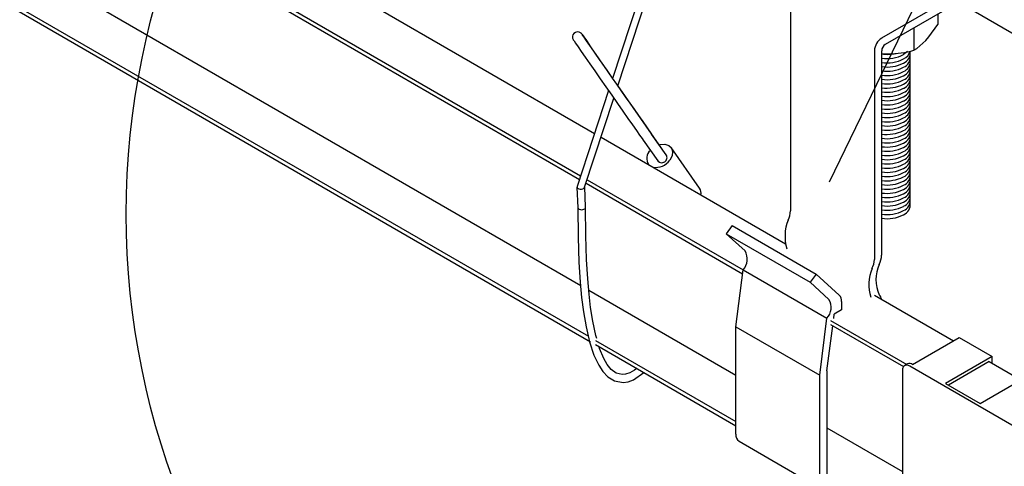
# Model space of a CAD drawing. Extents: x 0 to 282, y 0 to 195.
# Drawn here: x 140 to 159, y 124 to 133 of the extents above; entities that cross this region are included whole.
import ezdxf

# ---------------------------------------------------------------- set-up
doc = ezdxf.new("R2010")
doc.units = 0
for name, color, linetype in [('BBクリッパー', 7, 'CONTINUOUS'), ('天井ボード', 7, 'CONTINUOUS'), ('天井下地', 7, 'CONTINUOUS'), ('文字_図枠_寸法', 7, 'CONTINUOUS')]:
    doc.layers.add(name, color=color, linetype=linetype)

msp = doc.modelspace()

# ---------------------------------------------------------------- linework, layer by layer
at = {"layer": 'BBクリッパー', "linetype": 'CONTINUOUS'}
for p, q in [((152.803, 136.348), (151.248, 131.612)), ((151.35, 131.464), (152.935, 136.288)), ((151.25, 131.618), (151.129, 131.791)), ((152.199, 130.259), (151.353, 131.471)), ((151.169, 131.374), (150.559, 129.515)), ((150.706, 129.501), (151.272, 131.227)), ((152.29, 130.128), (152.003, 130.532)), ((151.84, 130.416), (152.127, 130.013)), ((152.212, 130.24), (152.199, 130.259)), ((152.304, 130.109), (152.29, 130.128)), ((152.938, 129.483), (152.387, 130.269)), ((151.937, 129.954), (151.946, 129.941)), ((152.126, 130.013), (152.14, 129.994)), ((150.557, 129.505), (150.577, 129.106)), ((150.726, 129.113), (150.708, 129.507))]:
    msp.add_line(p, q, dxfattribs=at)
for points in [[(151.129, 131.791), (151.074, 131.869), (150.975, 132.011), (150.886, 132.139), (150.808, 132.249), (150.745, 132.34), (150.697, 132.408), (150.666, 132.452), (150.649, 132.474), (150.646, 132.478), (150.643, 132.481), (150.638, 132.486), (150.624, 132.497), (150.601, 132.508), (150.562, 132.512), (150.528, 132.503), (150.499, 132.482), (150.48, 132.455), (150.472, 132.429), (150.471, 132.407), (150.474, 132.388), (150.478, 132.375), (150.481, 132.368), (150.483, 132.365), (150.484, 132.362), (150.486, 132.359), (150.489, 132.354), (150.501, 132.336), (150.53, 132.294), (150.578, 132.225), (150.64, 132.135), (150.717, 132.024), (150.806, 131.896), (150.904, 131.755), (151.01, 131.603), (151.12, 131.445), (151.231, 131.285), (151.341, 131.128), (151.447, 130.977), (151.545, 130.836), (151.634, 130.709), (151.711, 130.6), (151.773, 130.51), (151.82, 130.444), (151.84, 130.416)], [(152.152, 130.326), (152.169, 130.331), (152.26, 130.338), (152.337, 130.314), (152.391, 130.263), (152.414, 130.192), (152.403, 130.109), (152.36, 130.027)], [(150.559, 129.515), (150.559, 129.497), (150.57, 129.481), (150.591, 129.469), (150.618, 129.463), (150.647, 129.464), (150.674, 129.472), (150.695, 129.485), (150.706, 129.502), (150.706, 129.502)], [(150.576, 129.11), (150.58, 128.535), (150.596, 128.053), (150.621, 127.665), (150.648, 127.366), (150.684, 127.089), (150.733, 126.8), (150.802, 126.506), (150.886, 126.25), (150.98, 126.051), (151.059, 125.932), (151.158, 125.827), (151.288, 125.749), (151.453, 125.72), (151.55, 125.734), (151.653, 125.772), (151.857, 125.91)], [(150.577, 129.109), (150.58, 129.097), (150.589, 129.086)], [(150.589, 129.086), (150.603, 129.076), (150.626, 129.069), (150.647, 129.067), (150.67, 129.068), (150.693, 129.074), (150.711, 129.085), (150.722, 129.097), (150.726, 129.11), (150.725, 129.113)], [(150.941, 126.574), (150.924, 126.63), (150.866, 126.904), (150.823, 127.172), (150.792, 127.43), (150.767, 127.724), (150.744, 128.102), (150.729, 128.564), (150.726, 129.112)], [(151.718, 125.99), (151.673, 125.955), (151.583, 125.904), (151.502, 125.877), (151.433, 125.87), (151.316, 125.9), (151.222, 125.972), (151.145, 126.068), (151.08, 126.181), (150.998, 126.378), (150.988, 126.411)]]:
    msp.add_lwpolyline(points, dxfattribs=at)
for centre, radius, start, end in [((353.567, 272.488), 246.535, 214.60861, 215.156), ((152.123, 130.059), 0.212, 131.7816, 214.1542), ((152.173, 130.241), 0.0315, 16.3568, 34.8181), ((152.21, 130.077), 0.0951, 301.802, 32.6146), ((152.087, 130.219), 0.333, 260.8617, 324.8306), ((152.202, 130.072), 0.0957, 218.5142, 307.5302), ((152.801, 129.391), 0.165, 347.1704, 33.995)]:
    msp.add_arc(centre, radius, start, end, dxfattribs=at)
at = {"layer": '天井ボード', "linetype": 'CONTINUOUS'}
msp.add_line((166.227, 128.309), (157.953, 133.086), dxfattribs=at)
at = {"layer": '天井下地', "linetype": 'CONTINUOUS'}
for p, q in [((116.836, 147.107), (150.631, 127.598)), ((116.288, 146.525), (150.781, 126.613)), ((116.288, 146.444), (150.819, 126.509)), ((138.968, 137.433), (150.899, 130.546)), ((138.12, 136.943), (150.629, 129.722)), ((138.12, 136.862), (150.606, 129.653)), ((158.272, 133.433), (156.469, 132.393)), ((158.272, 133.27), (156.54, 132.27)), ((154.701, 133.086), (154.701, 129.042)), ((157.556, 132.857), (157.556, 132.655)), ((157.091, 132.589), (157.091, 132.156)), ((156.328, 132.148), (156.328, 128.103)), ((156.469, 132.148), (156.469, 128.185)), ((156.469, 132.092), (156.601, 132.086)), ((151.026, 130.472), (154.604, 128.406)), ((150.733, 129.58), (153.772, 127.826)), ((150.756, 129.648), (153.782, 127.902)), ((153.57, 128.759), (153.454, 128.598)), ((153.57, 128.759), (155.196, 127.82)), ((153.454, 128.598), (155.08, 127.66)), ((153.819, 128.267), (153.454, 128.598)), ((153.641, 126.799), (153.782, 127.902)), ((153.782, 127.902), (155.408, 126.963)), ((153.782, 127.902), (153.782, 127.902)), ((155.196, 127.82), (155.08, 127.66)), ((155.646, 127.411), (155.196, 127.82)), ((155.446, 127.328), (155.08, 127.66)), ((150.789, 127.506), (153.641, 125.86)), ((156.328, 127.412), (157.862, 126.526)), ((155.691, 127.287), (155.691, 127.126)), ((155.538, 126.956), (155.55, 127.044)), ((155.691, 127.126), (155.55, 127.044)), ((155.267, 125.86), (155.408, 126.963)), ((155.408, 126.963), (155.408, 126.963)), ((155.479, 126.922), (156.955, 126.07)), ((155.479, 126.84), (156.891, 126.025)), ((153.641, 126.799), (155.267, 125.86)), ((153.641, 124.717), (153.641, 126.799)), ((155.408, 125.942), (155.52, 126.816)), ((150.919, 126.533), (153.641, 124.962)), ((157.07, 126.069), (157.975, 126.591)), ((157.975, 126.591), (158.612, 126.224)), ((150.919, 126.452), (153.641, 124.88)), ((156.97, 126.079), (156.913, 126.046)), ((158.612, 126.224), (157.706, 125.701)), ((158.555, 126.126), (157.763, 125.669)), ((158.555, 126.126), (159.17, 125.771)), ((158.612, 126.093), (158.612, 126.224)), ((155.408, 125.942), (155.408, 123.86)), ((156.872, 125.954), (156.872, 123.733)), ((160.28, 124.15), (157.013, 126.036)), ((157.07, 126.069), (157.07, 126.069)), ((155.267, 123.778), (155.267, 125.86)), ((157.706, 125.701), (158.378, 125.314)), ((158.378, 125.314), (159.283, 125.836)), ((155.408, 124.84), (156.872, 123.995)), ((153.703, 124.58), (155.329, 123.641))]:
    msp.add_line(p, q, dxfattribs=at)
for points in [[(157.324, 132.344), (157.387, 132.417), (157.556, 132.655)], [(157.091, 132.156), (157.15, 132.193), (157.324, 132.344)], [(156.972, 132.133), (156.97, 132.131), (156.893, 132.072)]]:
    msp.add_lwpolyline(points, dxfattribs=at)
for centre, radius, start, end in [((156.635, 132.134), 0.307, 122.606, 177.3939), ((156.623, 132.141), 0.154, 122.6049, 177.3945), ((156.575, 132.837), 0.76, 262, 283.1125), ((156.576, 132.689), 0.694, 261.1646, 297.2494), ((156.554, 134.154), 2.069, 271.3112, 285.0706), ((156.794, 132.204), 0.236, 294.8331, 344.5188), ((156.822, 132.096), 0.201, 290.7583, 10.5576), ((156.822, 132.015), 0.201, 290.7564, 10.5602), ((156.576, 132.607), 0.694, 261.1646, 297.2494), ((156.576, 132.525), 0.694, 261.1646, 297.2494), ((156.576, 132.444), 0.694, 261.1646, 297.2494), ((156.822, 131.933), 0.201, 290.7583, 10.5576), ((156.822, 131.851), 0.201, 290.7564, 10.5602), ((156.822, 131.77), 0.201, 290.7583, 10.5576), ((156.576, 132.362), 0.694, 261.1646, 297.2494), ((156.576, 132.28), 0.694, 261.1646, 297.2494), ((156.822, 131.688), 0.201, 290.7583, 10.5576), ((156.822, 131.606), 0.201, 290.7564, 10.5602), ((156.576, 132.199), 0.694, 261.1646, 297.2494), ((156.576, 132.117), 0.694, 261.1646, 297.2494), ((156.822, 131.525), 0.201, 290.7583, 10.5576), ((156.822, 131.443), 0.201, 290.7583, 10.5576), ((156.576, 132.036), 0.694, 261.1646, 297.2494), ((156.576, 131.954), 0.694, 261.1646, 297.2494), ((156.576, 131.872), 0.694, 261.1646, 297.2494), ((156.822, 131.361), 0.201, 290.7583, 10.5576), ((156.822, 131.28), 0.201, 290.7583, 10.5576), ((156.822, 131.198), 0.201, 290.7583, 10.5576), ((156.576, 131.791), 0.694, 261.1646, 297.2494), ((156.576, 131.709), 0.694, 261.1646, 297.2494), ((156.822, 131.116), 0.201, 290.7583, 10.5576), ((156.822, 131.035), 0.201, 290.7564, 10.5602), ((156.576, 131.627), 0.694, 261.1646, 297.2494), ((156.576, 131.546), 0.694, 261.1646, 297.2494), ((156.822, 130.953), 0.201, 290.7564, 10.5602), ((156.822, 130.872), 0.201, 290.7583, 10.5576), ((156.576, 131.464), 0.694, 261.1646, 297.2494), ((156.576, 131.382), 0.694, 261.1646, 297.2494), ((156.576, 131.301), 0.694, 261.1646, 297.2494), ((156.822, 130.79), 0.201, 290.7583, 10.5576), ((156.822, 130.708), 0.201, 290.7564, 10.5602), ((156.822, 130.627), 0.201, 290.7564, 10.5602), ((156.576, 131.219), 0.694, 261.1646, 297.2494), ((156.576, 131.137), 0.694, 261.1646, 297.2494), ((156.822, 130.545), 0.201, 290.7583, 10.5576), ((156.822, 130.463), 0.201, 290.7583, 10.5576), ((156.576, 131.056), 0.694, 261.1646, 297.2494), ((156.576, 130.974), 0.694, 261.1646, 297.2494), ((156.822, 130.382), 0.201, 290.7583, 10.5576), ((156.822, 130.3), 0.201, 290.7583, 10.5576), ((156.576, 130.892), 0.694, 261.1646, 297.2494), ((156.576, 130.811), 0.694, 261.1646, 297.2494), ((156.576, 130.729), 0.694, 261.1646, 297.2494), ((156.822, 130.218), 0.201, 290.7564, 10.5602), ((156.822, 130.137), 0.201, 290.7583, 10.5576), ((156.822, 130.055), 0.201, 290.7564, 10.5602), ((156.576, 130.647), 0.694, 261.1646, 297.2494), ((156.576, 130.566), 0.694, 261.1646, 297.2494), ((156.822, 129.973), 0.201, 290.7583, 10.5576), ((156.822, 129.892), 0.201, 290.7564, 10.5602), ((156.576, 130.484), 0.694, 261.1646, 297.2494), ((156.576, 130.402), 0.694, 261.1646, 297.2494), ((156.576, 130.321), 0.694, 261.1646, 297.2494), ((156.822, 129.81), 0.201, 290.7564, 10.5602), ((156.822, 129.728), 0.201, 290.7583, 10.5576), ((156.576, 130.239), 0.694, 261.1646, 297.2494), ((156.576, 130.157), 0.694, 261.1646, 297.2494), ((156.822, 129.647), 0.201, 290.7583, 10.5576), ((156.822, 129.565), 0.201, 290.7564, 10.5602), ((156.822, 129.483), 0.201, 290.7583, 10.5576), ((156.576, 130.076), 0.694, 261.1646, 297.2494), ((156.576, 129.994), 0.694, 261.1646, 297.2494), ((156.822, 129.402), 0.201, 290.7564, 10.5602), ((156.822, 129.32), 0.201, 290.7583, 10.5576), ((156.576, 129.913), 0.694, 261.1646, 297.2494), ((156.576, 129.831), 0.694, 261.1646, 297.2494), ((156.576, 129.749), 0.694, 261.1646, 297.2494), ((156.822, 129.238), 0.201, 290.7583, 10.5576), ((156.822, 129.157), 0.201, 290.7583, 10.5576), ((154.286, 129.054), 0.415, 332.8663, 358.4189), ((156.576, 129.668), 0.694, 261.1646, 297.2494), ((156.576, 129.586), 0.694, 261.1646, 297.2494), ((155.393, 128.554), 0.8, 157.1691, 197.7468), ((153.555, 128.109), 0.308, 317.5629, 30.8022), ((156.054, 128.196), 0.415, 332.8663, 358.4189), ((155.912, 128.115), 0.415, 332.8663, 358.4189), ((157.057, 127.712), 0.699, 155.0512, 204.9488), ((157.019, 127.615), 0.8, 157.1691, 197.7468), ((155.527, 127.298), 0.165, 356.0779, 43.3808), ((156.324, 127.314), 0.143, 7.0304, 45.9098), ((155.181, 127.17), 0.308, 317.5629, 30.8022), ((157.011, 125.987), 0.101, 54.3825, 114.3062), ((156.958, 125.968), 0.0873, 50.7961, 189.2144), ((153.797, 124.705), 0.157, 175.6977, 232.9896)]:
    msp.add_arc(centre, radius, start, end, dxfattribs=at)
at = {"layer": '文字_図枠_寸法', "linetype": 'CONTINUOUS'}
msp.add_line((155.454, 129.607), (162.766, 144.674), dxfattribs=at)
msp.add_circle((156.799, 128.982), 14.984, dxfattribs=at)

doc.saveas('drawing.dxf')
